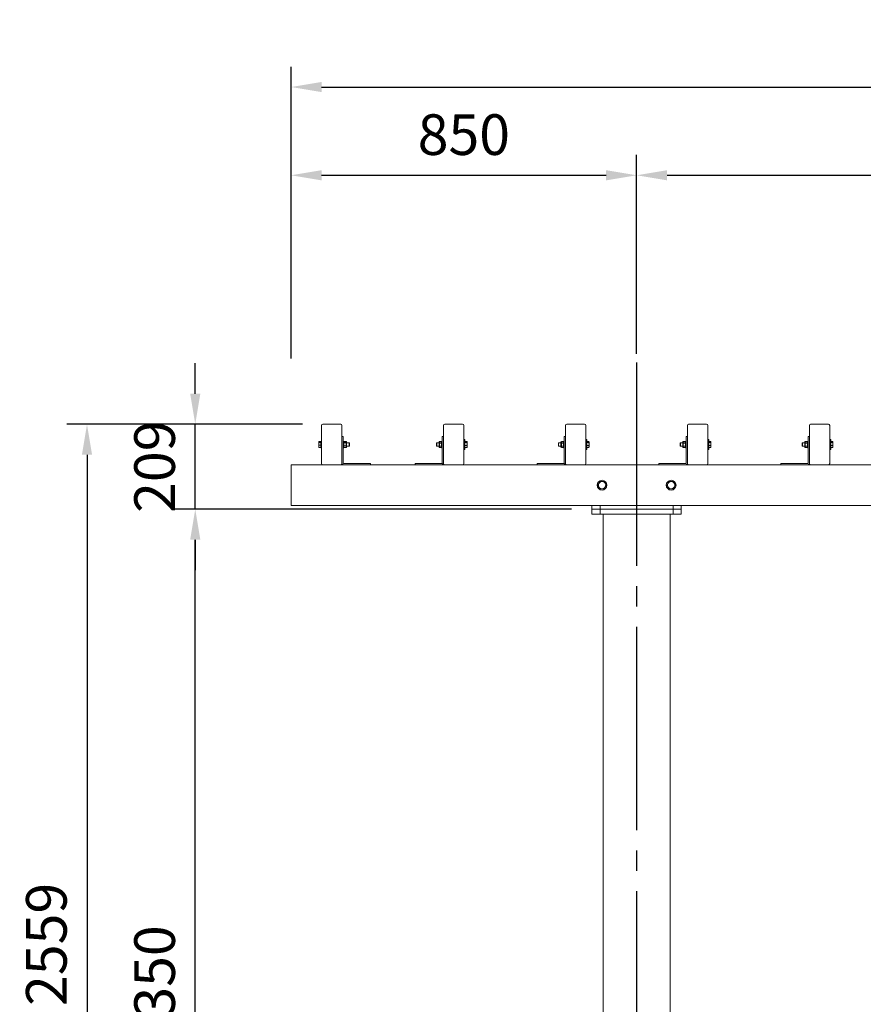
# Model space of a CAD drawing. Extents: x 0 to 21000, y -2002 to 14850.
# Drawn here: x 2505 to 4580, y 5659 to 8081 of the extents above; entities that cross this region are included whole.
import ezdxf

# ---------------------------------------------------------------- set-up
doc = ezdxf.new("R2010")
doc.units = 0
doc.header["$LTSCALE"] = 50
doc.header["$MEASUREMENT"] = 0
doc.linetypes.add('CENS', pattern=[13, 10, -1, 1, -1])
doc.linetypes.add('DIMENSION', pattern=[2e-15, 1e-15, 1e-15])
doc.layers.get('0').update_dxf_attribs({"linetype": 'CONTINUOUS'})
doc.layers.get('DEFPOINTS').update_dxf_attribs({"linetype": 'CONTINUOUS'})
doc.styles.add('STD', font='TXT', dxfattribs={"bigfont": 'BIGFONT'})
doc.dimstyles.new('ASKSTANDARD', dxfattribs={"dimscale": 20, "dimtxt": 2, "dimasz": 1.5, "dimexe": 1, "dimexo": 1, "dimgap": 1, "dimtad": 0, "dimdec": 1, "dimdsep": 46, "dimtxsty": 'STD', "dimcen": 0, "dimclrd": 3, "dimclre": 3, "dimclrt": 3, "dimadec": 0, "dimazin": 0, "dimtfac": 0.7, "dimtdec": 1, "dimtix": 1, "dimtmove": 0, "dimatfit": 3, "dimfxl": 0, "dimtvp": 1, "dimtolj": 1, "dimtzin": 0, "dimarcsym": 0})

# ---------------------------------------------------------------- blocks, each defined once
blk = doc.blocks.new('*D35')
at = {"color": 3, "linetype": 'DIMENSION', "lineweight": -2}
for p, q in [((3862.3, 6876.9), (2886.5, 6876.9)), ((2936.5, 4601.9), (2936.5, 6801.9)), ((3340.2, 4526.9), (2886.5, 4526.9))]:
    blk.add_line(p, q, dxfattribs=at)
at = {"color": 3, "linetype": 'DIMENSION'}
for points in [[(2924, 6801.9), (2949, 6801.9), (2936.5, 6876.9)], [(2924, 4601.9), (2949, 4601.9), (2936.5, 4526.9)]]:
    blk.add_solid(points, dxfattribs=at)
at = {"layer": 'DEFPOINTS', "color": 0, "linetype": 'DIMENSION'}
for p in [(2936.5, 6876.9), (3912.3, 6876.9), (3390.2, 4526.9)]:
    blk.add_point(p, dxfattribs=at)
at = {"color": 3, "linetype": 'DIMENSION', "insert": (2836.5, 5701.9), "char_height": 100, "attachment_point": 5, "rotation": 90, "style": 'STD'}
blk.add_mtext('\\A1;2350', dxfattribs=at)
blk = doc.blocks.new('*D36')
at = {"color": 3, "linetype": 'DIMENSION', "lineweight": -2}
for p, q in [((2936.5, 7160.9), (2936.5, 7235.9)), ((3200.3, 7085.9), (2886.5, 7085.9)), ((2936.5, 6876.9), (2936.5, 7085.9)), ((3812.3, 6876.9), (2886.5, 6876.9)), ((2936.5, 6801.9), (2936.5, 6726.9))]:
    blk.add_line(p, q, dxfattribs=at)
at = {"color": 3, "linetype": 'DIMENSION'}
for points in [[(2924, 7160.9), (2949, 7160.9), (2936.5, 7085.9)], [(2924, 6801.9), (2949, 6801.9), (2936.5, 6876.9)]]:
    blk.add_solid(points, dxfattribs=at)
at = {"layer": 'DEFPOINTS', "color": 0, "linetype": 'DIMENSION'}
for p in [(2936.5, 7085.9), (3250.3, 7085.9), (3862.3, 6876.9)]:
    blk.add_point(p, dxfattribs=at)
at = {"color": 3, "linetype": 'DIMENSION', "insert": (2836.5, 6981.4), "char_height": 100, "attachment_point": 5, "rotation": 90, "style": 'STD'}
blk.add_mtext('\\A1;209', dxfattribs=at)
blk = doc.blocks.new('*D37')
at = {"color": 3, "linetype": 'DIMENSION', "lineweight": -2}
for p, q in [((3150.3, 7085.9), (2620.2, 7085.9)), ((2670.2, 7010.9), (2670.2, 4601.9)), ((3340.2, 4526.9), (2620.2, 4526.9))]:
    blk.add_line(p, q, dxfattribs=at)
at = {"color": 3, "linetype": 'DIMENSION'}
for points in [[(2657.7, 7010.9), (2682.7, 7010.9), (2670.2, 7085.9)], [(2657.7, 4601.9), (2682.7, 4601.9), (2670.2, 4526.9)]]:
    blk.add_solid(points, dxfattribs=at)
at = {"layer": 'DEFPOINTS', "color": 0, "linetype": 'DIMENSION'}
for p in [(3200.3, 7085.9), (2670.2, 4526.9), (3390.2, 4526.9)]:
    blk.add_point(p, dxfattribs=at)
at = {"color": 3, "linetype": 'DIMENSION', "insert": (2570.2, 5806.4), "char_height": 100, "attachment_point": 5, "rotation": 90, "style": 'STD'}
blk.add_mtext('\\A1;2559', dxfattribs=at)
blk = doc.blocks.new('*D61')
at = {"color": 3, "linetype": 'DIMENSION', "lineweight": -2}
for p, q in [((3172.3, 7259.4), (3172.3, 7748.2)), ((4022.3, 7259.4), (4022.3, 7748.2)), ((3247.3, 7698.2), (3947.3, 7698.2))]:
    blk.add_line(p, q, dxfattribs=at)
at = {"color": 3, "linetype": 'DIMENSION'}
for points in [[(3247.3, 7710.7), (3247.3, 7685.7), (3172.3, 7698.2)], [(3947.3, 7710.7), (3947.3, 7685.7), (4022.3, 7698.2)]]:
    blk.add_solid(points, dxfattribs=at)
at = {"layer": 'DEFPOINTS', "color": 0, "linetype": 'DIMENSION'}
for p in [(4022.3, 7698.2), (3172.3, 7209.4), (4022.3, 7209.4)]:
    blk.add_point(p, dxfattribs=at)
at = {"color": 3, "linetype": 'DIMENSION', "insert": (3597.3, 7798.2), "char_height": 100, "attachment_point": 5, "style": 'STD'}
blk.add_mtext('\\A1;850', dxfattribs=at)
blk = doc.blocks.new('*D62')
at = {"color": 3, "linetype": 'DIMENSION', "lineweight": -2}
for p, q in [((3172.3, 7247.3), (3172.3, 7965.3)), ((8172.3, 7247.3), (8172.3, 7965.3)), ((3247.3, 7915.3), (8097.3, 7915.3))]:
    blk.add_line(p, q, dxfattribs=at)
at = {"color": 3, "linetype": 'DIMENSION'}
for points in [[(3247.3, 7927.8), (3247.3, 7902.8), (3172.3, 7915.3)], [(8097.3, 7927.8), (8097.3, 7902.8), (8172.3, 7915.3)]]:
    blk.add_solid(points, dxfattribs=at)
at = {"layer": 'DEFPOINTS', "color": 0, "linetype": 'DIMENSION'}
for p in [(8172.3, 7915.3), (3172.3, 7197.3), (8172.3, 7197.3)]:
    blk.add_point(p, dxfattribs=at)
at = {"color": 3, "linetype": 'DIMENSION', "insert": (5672.3, 8015.3), "char_height": 100, "attachment_point": 5, "style": 'STD'}
blk.add_mtext('\\A1;5000', dxfattribs=at)
blk = doc.blocks.new('*D64')
at = {"color": 3, "linetype": 'DIMENSION', "lineweight": -2}
for p, q in [((4022.3, 7259.4), (4022.3, 7748.2)), ((7322.3, 7259.4), (7322.3, 7748.2)), ((4097.3, 7698.2), (7247.3, 7698.2))]:
    blk.add_line(p, q, dxfattribs=at)
at = {"color": 3, "linetype": 'DIMENSION'}
for points in [[(4097.3, 7710.7), (4097.3, 7685.7), (4022.3, 7698.2)], [(7247.3, 7710.7), (7247.3, 7685.7), (7322.3, 7698.2)]]:
    blk.add_solid(points, dxfattribs=at)
at = {"layer": 'DEFPOINTS', "color": 0, "linetype": 'DIMENSION'}
for p in [(7322.3, 7698.2), (4022.3, 7209.4), (7322.3, 7209.4)]:
    blk.add_point(p, dxfattribs=at)
at = {"color": 3, "linetype": 'DIMENSION', "insert": (5672.3, 7798.2), "char_height": 100, "attachment_point": 5, "style": 'STD'}
blk.add_mtext('\\A1;3300', dxfattribs=at)

msp = doc.modelspace()

# ---------------------------------------------------------------- linework, layer by layer
at = {"color": 1, "linetype": 'CENS'}
msp.add_line((4022.28, 7237.38), (4022.28, 3876.94), dxfattribs=at)
at = {"color": 7, "linetype": 'Continuous', "lineweight": 15}
for p, q in [((3247.28, 6988.94), (3247.28, 7082.94)), ((3250.28, 7085.94), (3294.28, 7085.94)), ((3297.28, 6988.94), (3297.28, 7082.94)), ((3547.28, 6988.94), (3547.28, 7082.94)), ((3550.28, 7085.94), (3594.28, 7085.94)), ((3597.28, 6988.94), (3597.28, 7082.94)), ((3847.28, 6988.94), (3847.28, 7082.94)), ((3850.28, 7085.94), (3894.28, 7085.94)), ((3897.28, 6988.94), (3897.28, 7082.94)), ((4147.28, 6988.94), (4147.28, 7082.94)), ((4150.28, 7085.94), (4194.28, 7085.94)), ((4197.28, 6988.94), (4197.28, 7082.94)), ((4447.28, 6988.94), (4447.28, 7082.94)), ((4450.28, 7085.94), (4494.28, 7085.94)), ((4497.28, 6988.94), (4497.28, 7082.94)), ((3300.28, 7055.94), (3297.28, 7055.94)), ((3300.28, 7055.94), (3300.28, 6990.94)), ((3544.28, 7055.94), (3544.28, 6990.94)), ((3544.28, 7055.94), (3547.28, 7055.94)), ((3599.78, 7047.94), (3597.28, 7047.94)), ((3599.78, 7047.94), (3599.78, 7035.94)), ((3844.28, 7055.94), (3844.28, 6990.94)), ((3844.28, 7055.94), (3847.28, 7055.94)), ((3899.78, 7047.94), (3897.28, 7047.94)), ((3899.78, 7047.94), (3899.78, 7035.94)), ((4144.28, 7055.94), (4144.28, 6990.94)), ((4144.28, 7055.94), (4147.28, 7055.94)), ((4199.78, 7047.94), (4197.28, 7047.94)), ((4199.78, 7047.94), (4199.78, 7035.94)), ((4444.28, 7055.94), (4444.28, 6990.94)), ((4444.28, 7055.94), (4447.28, 7055.94)), ((4499.78, 7047.94), (4497.28, 7047.94)), ((4499.78, 7047.94), (4499.78, 7035.94)), ((3240.32, 7042.68), (3240.18, 7042.44)), ((3240.18, 7042.2), (3240.18, 7042.44)), ((3240.18, 7042.2), (3240.18, 7037.58)), ((3240.18, 7037.58), (3240.18, 7031.31)), ((3240.18, 7031.31), (3240.18, 7029.44)), ((3240.18, 7029.44), (3240.32, 7029.19)), ((3245.68, 7043.2), (3240.76, 7043.2)), ((3245.68, 7041.21), (3240.76, 7041.21)), ((3245.68, 7033.95), (3240.76, 7033.95)), ((3245.68, 7028.68), (3240.76, 7028.68)), ((3247.28, 7043.69), (3245.68, 7043.69)), ((3245.68, 7035.94), (3245.68, 7043.69)), ((3245.68, 7028.19), (3245.68, 7035.94)), ((3245.68, 7028.19), (3247.28, 7028.19)), ((3301.88, 7043.69), (3300.28, 7043.69)), ((3300.28, 7028.19), (3301.88, 7028.19)), ((3301.88, 7035.94), (3301.88, 7043.69)), ((3307.38, 7043.37), (3301.88, 7043.37)), ((3307.38, 7040.52), (3301.88, 7040.52)), ((3301.88, 7040.5), (3301.88, 7040.52)), ((3307.38, 7040.5), (3301.88, 7040.5)), ((3301.88, 7033.08), (3301.88, 7040.5)), ((3301.88, 7028.19), (3301.88, 7035.94)), ((3307.38, 7033.08), (3301.88, 7033.08)), ((3301.88, 7033.06), (3301.88, 7033.08)), ((3307.38, 7033.06), (3301.88, 7033.06)), ((3307.38, 7028.5), (3301.88, 7028.5)), ((3307.38, 7028.5), (3301.88, 7028.5)), ((3301.88, 7028.5), (3301.88, 7028.5)), ((3307.38, 7040.52), (3307.38, 7043.37)), ((3308.38, 7042.23), (3307.38, 7043.37)), ((3307.38, 7040.51), (3308.38, 7039.81)), ((3307.38, 7033.08), (3307.38, 7040.5)), ((3307.38, 7033.07), (3308.38, 7033.51)), ((3307.38, 7028.5), (3307.38, 7033.06)), ((3307.38, 7028.5), (3308.38, 7029.64)), ((3308.38, 7042.23), (3308.38, 7039.81)), ((3314.91, 7039.94), (3308.38, 7039.94)), ((3308.38, 7039.81), (3308.38, 7033.51)), ((3308.38, 7033.51), (3308.38, 7029.64)), ((3308.38, 7031.94), (3314.91, 7031.94)), ((3315.68, 7039.17), (3314.91, 7039.94)), ((3314.91, 7033.09), (3314.91, 7039.94)), ((3314.91, 7031.94), (3314.91, 7033.09)), ((3314.91, 7031.94), (3315.68, 7032.7)), ((3315.68, 7039.17), (3315.68, 7033.64)), ((3315.68, 7033.64), (3315.68, 7032.7)), ((3530.55, 7039.94), (3529.78, 7039.17)), ((3529.78, 7036.67), (3529.78, 7039.17)), ((3529.78, 7032.7), (3529.78, 7036.67)), ((3529.78, 7032.7), (3530.55, 7031.94)), ((3536.18, 7039.94), (3530.55, 7039.94)), ((3530.55, 7039.94), (3530.55, 7036.85)), ((3530.55, 7036.85), (3530.55, 7031.94)), ((3530.55, 7031.94), (3536.18, 7031.94)), ((3536.18, 7042.29), (3537.18, 7043.44)), ((3536.18, 7039.11), (3536.18, 7042.29)), ((3536.18, 7039.11), (3537.18, 7039.69)), ((3536.18, 7032.76), (3536.18, 7039.11)), ((3537.18, 7032.19), (3536.18, 7032.76)), ((3536.18, 7029.59), (3536.18, 7032.76)), ((3537.18, 7028.44), (3536.18, 7029.59)), ((3537.18, 7043.44), (3537.18, 7039.69)), ((3537.18, 7043.44), (3542.68, 7043.44)), ((3537.18, 7039.69), (3542.68, 7039.69)), ((3537.18, 7039.68), (3537.18, 7032.19)), ((3537.18, 7039.68), (3542.68, 7039.68)), ((3537.18, 7032.19), (3542.68, 7032.19)), ((3537.18, 7032.18), (3542.68, 7032.18)), ((3537.18, 7032.18), (3537.18, 7028.44)), ((3537.18, 7028.44), (3542.68, 7028.44)), ((3544.28, 7043.69), (3542.68, 7043.69)), ((3542.68, 7035.94), (3542.68, 7043.69)), ((3542.68, 7039.69), (3542.68, 7039.68)), ((3542.68, 7028.19), (3542.68, 7035.94)), ((3542.68, 7032.19), (3542.68, 7032.18)), ((3542.68, 7028.19), (3544.28, 7028.19)), ((3597.28, 7023.94), (3599.78, 7023.94)), ((3599.78, 7043.25), (3604.7, 7043.25)), ((3599.78, 7041.07), (3604.7, 7041.07)), ((3599.78, 7035.94), (3599.78, 7023.94)), ((3599.78, 7033.76), (3604.7, 7033.76)), ((3599.78, 7028.63), (3604.7, 7028.63)), ((3605.11, 7029.14), (3604.7, 7028.63)), ((3605.28, 7042.44), (3605.11, 7042.73)), ((3605.11, 7029.14), (3605.28, 7029.44)), ((3605.28, 7042.16), (3605.28, 7042.44)), ((3605.28, 7037.41), (3605.28, 7042.16)), ((3605.28, 7031.19), (3605.28, 7037.41)), ((3605.28, 7029.44), (3605.28, 7031.19)), ((3830.55, 7039.94), (3829.78, 7039.17)), ((3829.78, 7036.67), (3829.78, 7039.17)), ((3829.78, 7032.7), (3829.78, 7036.67)), ((3829.78, 7032.7), (3830.55, 7031.94)), ((3836.18, 7039.94), (3830.55, 7039.94)), ((3830.55, 7039.94), (3830.55, 7036.85)), ((3830.55, 7036.85), (3830.55, 7031.94)), ((3830.55, 7031.94), (3836.18, 7031.94)), ((3836.18, 7042.29), (3837.18, 7043.44)), ((3836.18, 7039.11), (3836.18, 7042.29)), ((3836.18, 7039.11), (3837.18, 7039.69)), ((3836.18, 7032.76), (3836.18, 7039.11)), ((3837.18, 7032.19), (3836.18, 7032.76)), ((3836.18, 7029.59), (3836.18, 7032.76)), ((3837.18, 7028.44), (3836.18, 7029.59)), ((3837.18, 7043.44), (3837.18, 7039.69)), ((3837.18, 7043.44), (3842.68, 7043.44)), ((3837.18, 7039.69), (3842.68, 7039.69)), ((3837.18, 7039.68), (3842.68, 7039.68)), ((3837.18, 7039.68), (3837.18, 7032.19)), ((3837.18, 7032.19), (3842.68, 7032.19)), ((3837.18, 7032.18), (3842.68, 7032.18)), ((3837.18, 7032.18), (3837.18, 7028.44)), ((3837.18, 7028.44), (3842.68, 7028.44)), ((3844.28, 7043.69), (3842.68, 7043.69)), ((3842.68, 7035.94), (3842.68, 7043.69)), ((3842.68, 7039.69), (3842.68, 7039.68)), ((3842.68, 7028.19), (3842.68, 7035.94)), ((3842.68, 7032.19), (3842.68, 7032.18)), ((3842.68, 7028.19), (3844.28, 7028.19)), ((3897.28, 7023.94), (3899.78, 7023.94)), ((3899.78, 7043.25), (3904.7, 7043.25)), ((3899.78, 7041.07), (3904.7, 7041.07)), ((3899.78, 7035.94), (3899.78, 7023.94)), ((3899.78, 7033.76), (3904.7, 7033.76)), ((3899.78, 7028.63), (3904.7, 7028.63)), ((3905.11, 7029.14), (3904.7, 7028.63)), ((3905.28, 7042.44), (3905.11, 7042.73)), ((3905.11, 7029.14), (3905.28, 7029.44)), ((3905.28, 7042.16), (3905.28, 7042.44)), ((3905.28, 7037.41), (3905.28, 7042.16)), ((3905.28, 7031.19), (3905.28, 7037.41)), ((3905.28, 7029.44), (3905.28, 7031.19)), ((4130.55, 7039.94), (4129.78, 7039.17)), ((4129.78, 7036.67), (4129.78, 7039.17)), ((4129.78, 7032.7), (4129.78, 7036.67)), ((4129.78, 7032.7), (4130.55, 7031.94)), ((4136.18, 7039.94), (4130.55, 7039.94)), ((4130.55, 7039.94), (4130.55, 7036.85)), ((4130.55, 7036.85), (4130.55, 7031.94)), ((4130.55, 7031.94), (4136.18, 7031.94)), ((4136.18, 7042.29), (4137.18, 7043.44)), ((4136.18, 7039.11), (4136.18, 7042.29)), ((4136.18, 7039.11), (4137.18, 7039.69)), ((4136.18, 7032.76), (4136.18, 7039.11)), ((4137.18, 7032.19), (4136.18, 7032.76)), ((4136.18, 7029.59), (4136.18, 7032.76)), ((4137.18, 7028.44), (4136.18, 7029.59)), ((4137.18, 7043.44), (4137.18, 7039.69)), ((4137.18, 7043.44), (4142.68, 7043.44)), ((4137.18, 7039.69), (4142.68, 7039.69)), ((4137.18, 7039.68), (4137.18, 7032.19)), ((4137.18, 7039.68), (4142.68, 7039.68)), ((4137.18, 7032.19), (4142.68, 7032.19)), ((4137.18, 7032.18), (4142.68, 7032.18)), ((4137.18, 7032.18), (4137.18, 7028.44)), ((4137.18, 7028.44), (4142.68, 7028.44)), ((4144.28, 7043.69), (4142.68, 7043.69)), ((4142.68, 7035.94), (4142.68, 7043.69)), ((4142.68, 7039.69), (4142.68, 7039.68)), ((4142.68, 7028.19), (4142.68, 7035.94)), ((4142.68, 7032.19), (4142.68, 7032.18)), ((4142.68, 7028.19), (4144.28, 7028.19)), ((4197.28, 7023.94), (4199.78, 7023.94)), ((4199.78, 7043.25), (4204.7, 7043.25)), ((4199.78, 7041.07), (4204.7, 7041.07)), ((4199.78, 7035.94), (4199.78, 7023.94)), ((4199.78, 7033.76), (4204.7, 7033.76)), ((4199.78, 7028.63), (4204.7, 7028.63)), ((4205.11, 7029.14), (4204.7, 7028.63)), ((4205.28, 7042.44), (4205.11, 7042.73)), ((4205.11, 7029.14), (4205.28, 7029.44)), ((4205.28, 7042.16), (4205.28, 7042.44)), ((4205.28, 7037.41), (4205.28, 7042.16)), ((4205.28, 7031.19), (4205.28, 7037.41)), ((4205.28, 7029.44), (4205.28, 7031.19)), ((4430.55, 7039.94), (4429.78, 7039.17)), ((4429.78, 7036.67), (4429.78, 7039.17)), ((4429.78, 7032.7), (4429.78, 7036.67)), ((4429.78, 7032.7), (4430.55, 7031.94)), ((4436.18, 7039.94), (4430.55, 7039.94)), ((4430.55, 7039.94), (4430.55, 7036.85)), ((4430.55, 7036.85), (4430.55, 7031.94)), ((4430.55, 7031.94), (4436.18, 7031.94)), ((4436.18, 7042.29), (4437.18, 7043.44)), ((4436.18, 7039.11), (4436.18, 7042.29)), ((4436.18, 7039.11), (4437.18, 7039.69)), ((4436.18, 7032.76), (4436.18, 7039.11)), ((4437.18, 7032.19), (4436.18, 7032.76)), ((4436.18, 7029.59), (4436.18, 7032.76)), ((4437.18, 7028.44), (4436.18, 7029.59)), ((4437.18, 7043.44), (4437.18, 7039.69)), ((4437.18, 7043.44), (4442.68, 7043.44)), ((4437.18, 7039.69), (4442.68, 7039.69)), ((4437.18, 7039.68), (4442.68, 7039.68)), ((4437.18, 7039.68), (4437.18, 7032.19)), ((4437.18, 7032.19), (4442.68, 7032.19)), ((4437.18, 7032.18), (4442.68, 7032.18)), ((4437.18, 7032.18), (4437.18, 7028.44)), ((4437.18, 7028.44), (4442.68, 7028.44)), ((4444.28, 7043.69), (4442.68, 7043.69)), ((4442.68, 7035.94), (4442.68, 7043.69)), ((4442.68, 7039.69), (4442.68, 7039.68)), ((4442.68, 7028.19), (4442.68, 7035.94)), ((4442.68, 7032.19), (4442.68, 7032.18)), ((4442.68, 7028.19), (4444.28, 7028.19)), ((4497.28, 7023.94), (4499.78, 7023.94)), ((4499.78, 7043.25), (4504.7, 7043.25)), ((4499.78, 7041.07), (4504.7, 7041.07)), ((4499.78, 7035.94), (4499.78, 7023.94)), ((4499.78, 7033.76), (4504.7, 7033.76)), ((4499.78, 7028.63), (4504.7, 7028.63)), ((4505.11, 7029.14), (4504.7, 7028.63)), ((4505.28, 7042.44), (4505.11, 7042.73)), ((4505.11, 7029.14), (4505.28, 7029.44)), ((4505.28, 7042.16), (4505.28, 7042.44)), ((4505.28, 7037.41), (4505.28, 7042.16)), ((4505.28, 7031.19), (4505.28, 7037.41)), ((4505.28, 7029.44), (4505.28, 7031.19)), ((3172.28, 6885.94), (3172.28, 6985.94)), ((3250.28, 6985.94), (3172.28, 6985.94)), ((3250.28, 6985.94), (3294.28, 6985.94)), ((3550.28, 6985.94), (3294.28, 6985.94)), ((3302.28, 6988.94), (3367.28, 6988.94)), ((3367.28, 6985.94), (3367.28, 6988.94)), ((3477.28, 6985.94), (3477.28, 6988.94)), ((3542.28, 6988.94), (3477.28, 6988.94)), ((3550.28, 6985.94), (3594.28, 6985.94)), ((3850.28, 6985.94), (3594.28, 6985.94)), ((3777.28, 6985.94), (3777.28, 6988.94)), ((3842.28, 6988.94), (3777.28, 6988.94)), ((3850.28, 6985.94), (3894.28, 6985.94)), ((4150.28, 6985.94), (3894.28, 6985.94)), ((4077.28, 6985.94), (4077.28, 6988.94)), ((4142.28, 6988.94), (4077.28, 6988.94)), ((4150.28, 6985.94), (4194.28, 6985.94)), ((4450.28, 6985.94), (4194.28, 6985.94)), ((4377.28, 6985.94), (4377.28, 6988.94)), ((4442.28, 6988.94), (4377.28, 6988.94)), ((4450.28, 6985.94), (4494.28, 6985.94)), ((4750.28, 6985.94), (4494.28, 6985.94)), ((8172.28, 6885.94), (3172.28, 6885.94)), ((3912.28, 6885.94), (3912.28, 6864.94)), ((3932.28, 6885.94), (3932.28, 6864.94)), ((4112.28, 6885.94), (4112.28, 6864.94)), ((4132.28, 6885.94), (4132.28, 6864.94)), ((3912.28, 6876.94), (4132.28, 6876.94)), ((3912.28, 6864.94), (4132.28, 6864.94)), ((3939.68, 6864.94), (3939.68, 3876.94)), ((4104.88, 3876.94), (4104.88, 6864.94))]:
    msp.add_line(p, q, dxfattribs=at)
at = {"color": 7, "linetype": 'Continuous', "lineweight": 15, "flags": 128}
for points in [[(3542.68, 7043.44), (3542.68, 7043.44)], [(3542.68, 7028.44), (3542.68, 7028.44)], [(3842.68, 7043.44), (3842.68, 7043.44)], [(3842.68, 7028.44), (3842.68, 7028.44)], [(4142.68, 7043.44), (4142.68, 7043.44)], [(4142.68, 7028.44), (4142.68, 7028.44)], [(4442.68, 7043.44), (4442.68, 7043.44)], [(4442.68, 7028.44), (4442.68, 7028.44)]]:
    msp.add_lwpolyline(points, dxfattribs=at)
at = {"color": 7, "linetype": 'Continuous', "lineweight": 15}
for centre in [(3937.28, 6935.94), (4107.28, 6935.94)]:
    msp.add_circle(centre, 12, dxfattribs=at)
for centre, radius, start, end in [((3250.28, 7082.94), 3, 90, 180), ((3294.28, 7082.94), 3, 0, 90), ((3550.28, 7082.94), 3, 90, 180), ((3594.28, 7082.94), 3, 0, 90), ((3850.28, 7082.94), 3, 90, 180), ((3894.28, 7082.94), 3, 0, 90), ((4150.28, 7082.94), 3, 90, 180), ((4194.28, 7082.94), 3, 0, 90), ((4450.28, 7082.94), 3, 90, 180), ((4494.28, 7082.94), 3, 0, 90), ((3530.68, 7035.94), 7.5, 29.92643, 30), ((3530.68, 7035.94), 7.5, 330, 330.07357), ((3830.68, 7035.94), 7.5, 29.92643, 30), ((3830.68, 7035.94), 7.5, 330, 330.07357), ((4130.68, 7035.94), 7.5, 29.92643, 30), ((4130.68, 7035.94), 7.5, 330, 330.07357), ((4430.68, 7035.94), 7.5, 29.92643, 30), ((4430.68, 7035.94), 7.5, 330, 330.07357), ((3250.28, 6988.94), 3, 180, 270), ((3294.28, 6988.94), 3, 270, 0), ((3302.28, 6990.94), 5, 180, 270), ((3302.28, 6990.94), 2, 180, 270), ((3542.28, 6990.94), 2, 270, 0), ((3542.28, 6990.94), 5, 270, 0), ((3550.28, 6988.94), 3, 180, 270), ((3594.28, 6988.94), 3, 270, 0), ((3842.28, 6990.94), 5, 270, 0), ((3842.28, 6990.94), 2, 270, 0), ((3850.28, 6988.94), 3, 180, 270), ((3894.28, 6988.94), 3, 270, 0), ((4142.28, 6990.94), 2, 270, 0), ((4142.28, 6990.94), 5, 270, 0), ((4150.28, 6988.94), 3, 180, 270), ((4194.28, 6988.94), 3, 270, 0), ((4442.28, 6990.94), 2, 270, 0), ((4442.28, 6990.94), 5, 270, 0), ((4450.28, 6988.94), 3, 180, 270), ((4494.28, 6988.94), 3, 270, 0), ((3937.28, 6935.94), 9, 152.94444, 212.94444), ((3937.28, 6935.94), 9, 92.94444, 152.94444), ((3937.28, 6935.94), 9, 212.94444, 272.94444), ((3937.28, 6935.94), 9, 32.94444, 92.94444), ((3937.28, 6935.94), 9, 272.94444, 332.94444), ((3937.28, 6935.94), 9, 332.94444, 32.94444), ((4107.28, 6935.94), 9, 152.94444, 212.94444), ((4107.28, 6935.94), 9, 92.94444, 152.94444), ((4107.28, 6935.94), 9, 212.94444, 272.94444), ((4107.28, 6935.94), 9, 32.94444, 92.94444), ((4107.28, 6935.94), 9, 272.94444, 332.94444), ((4107.28, 6935.94), 9, 332.94444, 32.94444)]:
    msp.add_arc(centre, radius, start, end, dxfattribs=at)
for centre, major_axis, ratio, start_param, end_param in [((3313.88, 7035.94), (-7.36, 7.36), 0.1984432, 5.9554847, 5.9567687), ((3313.88, 7035.94), (-7.36, 7.36), 0.1984432, 0.718213, 0.719497), ((3313.88, 7035.94), (-5.64, 5.64), 0.8761783, 0.1958982, 0.1971822), ((3313.88, 7035.94), (-5.64, 5.64), 0.8761783, 1.2418118, 1.2430958), ((3313.88, 7035.94), (7.1, 7.1), 0.3399577, 2.2902933, 2.2915773), ((3313.88, 7035.94), (7.1, 7.1), 0.3399577, 3.3362069, 3.3374909), ((3313.88, 7035.94), (7.36, 7.36), 0.1984432, 3.4680093, 3.4692932), ((3530.68, 7035.94), (7.24, 7.24), 0.2679492, 0.2605154, 0.2617994), ((3530.68, 7035.94), (7.24, 7.24), 0.2679492, 5.4977871, 5.4990711), ((3530.68, 7035.94), (-7.24, 7.24), 0.2679492, 3.9257069, 3.9269908), ((3530.68, 7035.94), (-7.24, 7.24), 0.2679492, 2.8797933, 2.8810772), ((3830.68, 7035.94), (7.24, 7.24), 0.2679492, 0.2605154, 0.2617994), ((3830.68, 7035.94), (7.24, 7.24), 0.2679492, 5.4977871, 5.4990711), ((3830.68, 7035.94), (-7.24, 7.24), 0.2679492, 3.9257069, 3.9269908), ((3830.68, 7035.94), (-7.24, 7.24), 0.2679492, 2.8797933, 2.8810772), ((4130.68, 7035.94), (7.24, 7.24), 0.2679492, 0.2605154, 0.2617994), ((4130.68, 7035.94), (7.24, 7.24), 0.2679492, 5.4977871, 5.4990711), ((4130.68, 7035.94), (-7.24, 7.24), 0.2679492, 3.9257069, 3.9269908), ((4130.68, 7035.94), (-7.24, 7.24), 0.2679492, 2.8797933, 2.8810772), ((4430.68, 7035.94), (7.24, 7.24), 0.2679492, 0.2605154, 0.2617994), ((4430.68, 7035.94), (7.24, 7.24), 0.2679492, 5.4977871, 5.4990711), ((4430.68, 7035.94), (-7.24, 7.24), 0.2679492, 3.9257069, 3.9269908), ((4430.68, 7035.94), (-7.24, 7.24), 0.2679492, 2.8797933, 2.8810772)]:
    msp.add_ellipse(centre, major_axis=major_axis, ratio=ratio, start_param=start_param, end_param=end_param, dxfattribs=at)
for points, knots in [([(3240.76, 7043.2), (3240.6, 7043.04), (3240.27, 7042.71), (3240.21, 7042.37), (3240.18, 7042.2)], [0, 0, 0, 0, 0.4954558, 1, 1, 1, 1]), ([(3240.18, 7042.2), (3240.21, 7042.04), (3240.27, 7041.7), (3240.6, 7041.38), (3240.76, 7041.21)], [0, 0, 0, 0, 0.49452297, 1, 1, 1, 1]), ([(3240.76, 7041.21), (3240.6, 7040.62), (3240.27, 7039.43), (3240.21, 7038.2), (3240.18, 7037.58)], [0, 0, 0, 0, 0.49547833, 1, 1, 1, 1]), ([(3240.18, 7037.58), (3240.21, 7036.97), (3240.27, 7035.74), (3240.6, 7034.55), (3240.76, 7033.95)], [0, 0, 0, 0, 0.4945123, 1, 1, 1, 1]), ([(3240.76, 7033.95), (3240.6, 7033.52), (3240.27, 7032.66), (3240.21, 7031.76), (3240.18, 7031.31)], [0, 0, 0, 0, 0.49547279, 1, 1, 1, 1]), ([(3240.18, 7031.31), (3240.21, 7030.87), (3240.27, 7029.98), (3240.6, 7029.11), (3240.76, 7028.68)], [0, 0, 0, 0, 0.4945084, 1, 1, 1, 1]), ([(3240.76, 7028.68), (3240.58, 7028.84), (3240.38, 7029.01), (3240.33, 7029.18), (3240.33, 7029.2)], [0, 0, 0, 0, 0.9349789, 1, 1, 1, 1]), ([(3605.28, 7042.16), (3605.25, 7042.34), (3605.19, 7042.71), (3604.86, 7043.07), (3604.7, 7043.25)], [0, 0, 0, 0, 0.4945113, 1, 1, 1, 1]), ([(3604.7, 7041.07), (3604.86, 7041.24), (3605.19, 7041.6), (3605.25, 7041.97), (3605.28, 7042.16)], [0, 0, 0, 0, 0.4954589, 1, 1, 1, 1]), ([(3605.28, 7037.41), (3605.25, 7038.03), (3605.19, 7039.26), (3604.86, 7040.46), (3604.7, 7041.07)], [0, 0, 0, 0, 0.4945423, 1, 1, 1, 1]), ([(3604.7, 7033.76), (3604.86, 7034.35), (3605.19, 7035.55), (3605.25, 7036.79), (3605.28, 7037.41)], [0, 0, 0, 0, 0.4954818, 1, 1, 1, 1]), ([(3605.28, 7031.19), (3605.25, 7031.62), (3605.19, 7032.49), (3604.86, 7033.33), (3604.7, 7033.76)], [0, 0, 0, 0, 0.4944873, 1, 1, 1, 1]), ([(3604.7, 7028.63), (3604.86, 7029.04), (3605.19, 7029.88), (3605.25, 7030.75), (3605.28, 7031.19)], [0, 0, 0, 0, 0.49545289, 1, 1, 1, 1]), ([(3905.28, 7042.16), (3905.25, 7042.34), (3905.19, 7042.71), (3904.86, 7043.07), (3904.7, 7043.25)], [0, 0, 0, 0, 0.4945108, 1, 1, 1, 1]), ([(3904.7, 7041.07), (3904.86, 7041.24), (3905.19, 7041.6), (3905.25, 7041.97), (3905.28, 7042.16)], [0, 0, 0, 0, 0.4954594, 1, 1, 1, 1]), ([(3905.28, 7037.41), (3905.25, 7038.03), (3905.19, 7039.26), (3904.86, 7040.46), (3904.7, 7041.07)], [0, 0, 0, 0, 0.4945418, 1, 1, 1, 1]), ([(3904.7, 7033.76), (3904.86, 7034.35), (3905.19, 7035.55), (3905.25, 7036.79), (3905.28, 7037.41)], [0, 0, 0, 0, 0.49548236, 1, 1, 1, 1]), ([(3905.28, 7031.19), (3905.25, 7031.62), (3905.19, 7032.49), (3904.86, 7033.33), (3904.7, 7033.76)], [0, 0, 0, 0, 0.4944868, 1, 1, 1, 1]), ([(3904.7, 7028.63), (3904.86, 7029.04), (3905.19, 7029.88), (3905.25, 7030.75), (3905.28, 7031.19)], [0, 0, 0, 0, 0.4954534, 1, 1, 1, 1]), ([(4205.28, 7042.16), (4205.25, 7042.34), (4205.19, 7042.71), (4204.86, 7043.07), (4204.7, 7043.25)], [0, 0, 0, 0, 0.49451069, 1, 1, 1, 1]), ([(4204.7, 7041.07), (4204.86, 7041.24), (4205.19, 7041.6), (4205.25, 7041.97), (4205.28, 7042.16)], [0, 0, 0, 0, 0.49545948, 1, 1, 1, 1]), ([(4205.28, 7037.41), (4205.25, 7038.03), (4205.19, 7039.26), (4204.86, 7040.46), (4204.7, 7041.07)], [0, 0, 0, 0, 0.49454169, 1, 1, 1, 1]), ([(4204.7, 7033.76), (4204.86, 7034.35), (4205.19, 7035.55), (4205.25, 7036.79), (4205.28, 7037.41)], [0, 0, 0, 0, 0.4954824, 1, 1, 1, 1]), ([(4205.28, 7031.19), (4205.25, 7031.62), (4205.19, 7032.49), (4204.86, 7033.33), (4204.7, 7033.76)], [0, 0, 0, 0, 0.4944867, 1, 1, 1, 1]), ([(4204.7, 7028.63), (4204.86, 7029.04), (4205.19, 7029.88), (4205.25, 7030.75), (4205.28, 7031.19)], [0, 0, 0, 0, 0.4954535, 1, 1, 1, 1]), ([(4505.28, 7042.16), (4505.25, 7042.34), (4505.19, 7042.71), (4504.86, 7043.07), (4504.7, 7043.25)], [0, 0, 0, 0, 0.4945104, 1, 1, 1, 1]), ([(4504.7, 7041.07), (4504.86, 7041.24), (4505.19, 7041.6), (4505.25, 7041.97), (4505.28, 7042.16)], [0, 0, 0, 0, 0.4954598, 1, 1, 1, 1]), ([(4505.28, 7037.41), (4505.25, 7038.03), (4505.19, 7039.26), (4504.86, 7040.46), (4504.7, 7041.07)], [0, 0, 0, 0, 0.49454142, 1, 1, 1, 1]), ([(4504.7, 7033.76), (4504.86, 7034.35), (4505.19, 7035.55), (4505.25, 7036.79), (4505.28, 7037.41)], [0, 0, 0, 0, 0.4954827, 1, 1, 1, 1]), ([(4505.28, 7031.19), (4505.25, 7031.62), (4505.19, 7032.49), (4504.86, 7033.33), (4504.7, 7033.76)], [0, 0, 0, 0, 0.4944865, 1, 1, 1, 1]), ([(4504.7, 7028.63), (4504.86, 7029.04), (4505.19, 7029.88), (4505.25, 7030.75), (4505.28, 7031.19)], [0, 0, 0, 0, 0.49545377, 1, 1, 1, 1]), ([(3929.26, 6940.03), (3929.21, 6939.92), (3928.78, 6939.09), (3927.98, 6937.52), (3927.26, 6936.11), (3926.9, 6935.4)], [0, 0, 0, 0, 0.0700817, 0.5307906, 1, 1, 1, 1]), ([(3926.9, 6935.4), (3927.63, 6934.28), (3928.56, 6932.84), (3929.52, 6931.37), (3929.73, 6931.04)], [0, 0, 0, 0, 0.7796131, 1, 1, 1, 1]), ([(3931.63, 6944.66), (3931.24, 6943.91), (3930.47, 6942.39), (3929.67, 6940.82), (3929.26, 6940.03)], [0, 0, 0, 0, 0.49545774, 1, 1, 1, 1]), ([(3929.73, 6931.04), (3930.11, 6930.45), (3930.88, 6929.27), (3931.82, 6927.82), (3932.37, 6926.96), (3932.55, 6926.68)], [0, 0, 0, 0, 0.3988775, 0.803931, 1, 1, 1, 1]), ([(3936.82, 6944.92), (3936.69, 6944.92), (3935.76, 6944.87), (3934.01, 6944.78), (3932.43, 6944.7), (3931.63, 6944.66)], [0, 0, 0, 0, 0.0700905, 0.5307842, 1, 1, 1, 1]), ([(3932.55, 6926.68), (3933.4, 6926.72), (3935.1, 6926.81), (3936.85, 6926.9), (3937.74, 6926.95)], [0, 0, 0, 0, 0.4954584, 1, 1, 1, 1]), ([(3942.01, 6945.19), (3941.16, 6945.15), (3939.46, 6945.06), (3937.7, 6944.97), (3936.82, 6944.92)], [0, 0, 0, 0, 0.495457, 1, 1, 1, 1]), ([(3937.74, 6926.95), (3937.87, 6926.95), (3938.8, 6927), (3940.55, 6927.09), (3942.13, 6927.17), (3942.93, 6927.22)], [0, 0, 0, 0, 0.0700905, 0.5307819, 1, 1, 1, 1]), ([(3944.83, 6940.83), (3944.62, 6941.16), (3943.67, 6942.63), (3942.73, 6944.07), (3942.01, 6945.19)], [0, 0, 0, 0, 0.2203565, 1, 1, 1, 1]), ([(3942.93, 6927.22), (3943.32, 6927.97), (3944.09, 6929.48), (3944.89, 6931.05), (3945.29, 6931.84)], [0, 0, 0, 0, 0.4954574, 1, 1, 1, 1]), ([(3947.66, 6936.47), (3947.48, 6936.75), (3946.93, 6937.6), (3945.99, 6939.05), (3945.22, 6940.23), (3944.83, 6940.83)], [0, 0, 0, 0, 0.1960615, 0.5952864, 1, 1, 1, 1]), ([(3945.29, 6931.84), (3945.35, 6931.95), (3945.78, 6932.78), (3946.58, 6934.35), (3947.3, 6935.76), (3947.66, 6936.47)], [0, 0, 0, 0, 0.0700811, 0.5307909, 1, 1, 1, 1]), ([(4099.26, 6940.03), (4099.21, 6939.92), (4098.78, 6939.09), (4097.98, 6937.52), (4097.26, 6936.11), (4096.9, 6935.4)], [0, 0, 0, 0, 0.0700811, 0.5307909, 1, 1, 1, 1]), ([(4096.9, 6935.4), (4097.63, 6934.28), (4098.56, 6932.84), (4099.52, 6931.37), (4099.73, 6931.04)], [0, 0, 0, 0, 0.7796137, 1, 1, 1, 1]), ([(4101.63, 6944.66), (4101.24, 6943.91), (4100.47, 6942.39), (4099.67, 6940.82), (4099.26, 6940.03)], [0, 0, 0, 0, 0.4954574, 1, 1, 1, 1]), ([(4099.73, 6931.04), (4100.11, 6930.45), (4100.88, 6929.27), (4101.82, 6927.82), (4102.37, 6926.96), (4102.55, 6926.68)], [0, 0, 0, 0, 0.398878, 0.8039311, 1, 1, 1, 1]), ([(4106.82, 6944.92), (4106.69, 6944.92), (4105.76, 6944.87), (4104.01, 6944.78), (4102.43, 6944.7), (4101.63, 6944.66)], [0, 0, 0, 0, 0.0700905, 0.5307842, 1, 1, 1, 1]), ([(4102.55, 6926.68), (4103.4, 6926.72), (4105.1, 6926.81), (4106.85, 6926.9), (4107.74, 6926.95)], [0, 0, 0, 0, 0.495457, 1, 1, 1, 1]), ([(4112.01, 6945.19), (4111.16, 6945.15), (4109.46, 6945.06), (4107.7, 6944.97), (4106.82, 6944.92)], [0, 0, 0, 0, 0.4954584, 1, 1, 1, 1]), ([(4107.74, 6926.95), (4107.87, 6926.95), (4108.8, 6927), (4110.55, 6927.09), (4112.13, 6927.17), (4112.93, 6927.22)], [0, 0, 0, 0, 0.0700905, 0.5307819, 1, 1, 1, 1]), ([(4114.83, 6940.83), (4114.62, 6941.16), (4113.67, 6942.63), (4112.73, 6944.07), (4112.01, 6945.19)], [0, 0, 0, 0, 0.2203567, 1, 1, 1, 1]), ([(4112.93, 6927.22), (4113.32, 6927.97), (4114.09, 6929.48), (4114.89, 6931.05), (4115.29, 6931.84)], [0, 0, 0, 0, 0.49545774, 1, 1, 1, 1]), ([(4117.66, 6936.47), (4117.48, 6936.75), (4116.93, 6937.6), (4115.99, 6939.05), (4115.22, 6940.23), (4114.83, 6940.83)], [0, 0, 0, 0, 0.1960621, 0.595286, 1, 1, 1, 1]), ([(4115.29, 6931.84), (4115.35, 6931.95), (4115.78, 6932.78), (4116.58, 6934.35), (4117.3, 6935.76), (4117.66, 6936.47)], [0, 0, 0, 0, 0.0700817, 0.5307906, 1, 1, 1, 1])]:
    msp.add_open_spline(points, degree=3, knots=knots, dxfattribs=at)

# ---------------------------------------------------------------- dimensions: what is measured, and where the dimension line sits
at = {"color": 7, "linetype": 'DIMENSION'}
for base, p1, p2, picture, middle in [((8172.28, 7915.29), (3172.28, 7197.32), (8172.28, 7197.32), '*D62', (5672.28, 8015.29)), ((4022.28, 7698.16), (3172.28, 7209.42), (4022.28, 7209.42), '*D61', (3597.28, 7798.16)), ((7322.28, 7698.16), (4022.28, 7209.42), (7322.28, 7209.42), '*D64', (5672.28, 7798.16))]:
    dim = msp.add_linear_dim(base=base, p1=p1, p2=p2, dimstyle='ASKSTANDARD', override={"dimscale": 50, "dimtad": 1, "dimpost": '<>', "dimatfit": 2}, dxfattribs=at)
    dim.commit()
    dim.dimension.update_dxf_attribs({"geometry": picture, "text_midpoint": middle})
for base, p1, p2, picture, middle in [((2936.52, 7085.94), (3862.28, 6876.94), (3250.28, 7085.94), '*D36', (2836.52, 6981.44)), ((2670.22, 4526.94), (3200.28, 7085.94), (3390.2, 4526.94), '*D37', (2570.22, 5806.44)), ((2936.52, 6876.94), (3390.2, 4526.94), (3912.28, 6876.94), '*D35', (2836.52, 5701.94))]:
    dim = msp.add_linear_dim(base=base, p1=p1, p2=p2, angle=90, dimstyle='ASKSTANDARD', override={"dimscale": 50, "dimtad": 1, "dimpost": '<>', "dimatfit": 2}, dxfattribs=at)
    dim.commit()
    dim.dimension.update_dxf_attribs({"geometry": picture, "text_midpoint": middle})

doc.saveas('drawing.dxf')
